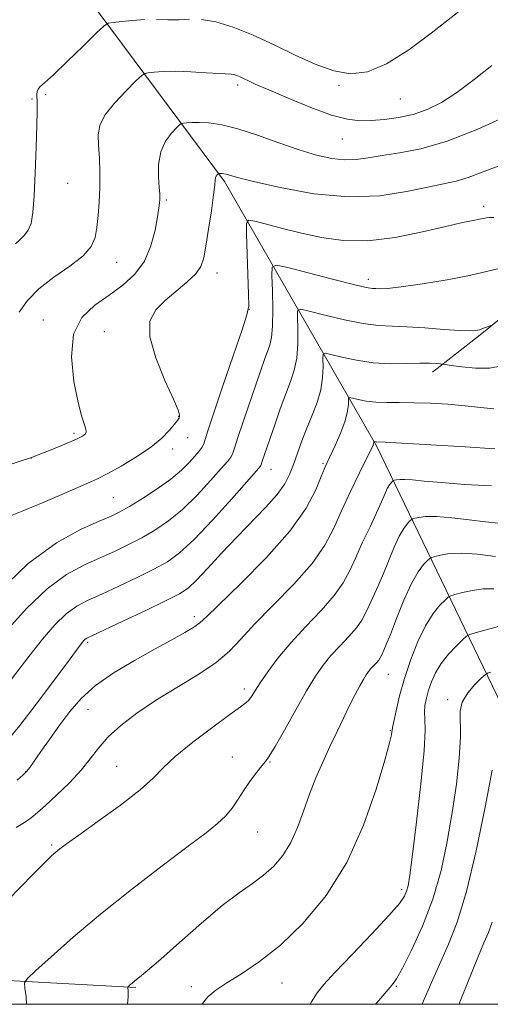
# Model space of a CAD drawing. Extents: x 2144800 to 2147700, y 322300 to 325200.
# Drawn here: x 2145055 to 2145161, y 322500 to 322721 of the extents above; entities that cross this region are included whole.
import ezdxf

# ---------------------------------------------------------------- set-up
doc = ezdxf.new("R2010")
doc.units = 0
doc.header["$MEASUREMENT"] = 0
for name, color, linetype, lineweight in [('DTM HARD BREAKLINE', 7, 'Continuous', 0), ('DTM SPOT ELEVATION', 2, 'Continuous', 13), ('GRID LINE', 7, 'Continuous', 0), ('INDEX CONTOUR', 41, 'Continuous', 13), ('INTERMEDIATE CONTOUR', 44, 'Continuous', 0)]:
    doc.layers.add(name, color=color, linetype=linetype, lineweight=lineweight)

msp = doc.modelspace()

# ---------------------------------------------------------------- linework, layer by layer
at = {"layer": 'DTM HARD BREAKLINE'}
for points in [[(2145315.11, 322752.34, 1159.61), (2145268.79, 322724.94, 1156.71), (2145231.29, 322699.35, 1154.73), (2145202.61, 322681.08, 1152.45), (2145179.81, 322666.09, 1150.29), (2145167.68, 322657.32, 1148.41), (2145158.11, 322649.64, 1147.79), (2145147.82, 322641.59, 1145.48)], [(2145055.5, 322745.73, 1164.62), (2145101.18, 322684.3, 1153.68), (2145135.26, 322625.1, 1141.8), (2145165.47, 322562.61, 1127.33), (2145195.15, 322509.51, 1116.07), (2145202.793, 322500, 1113.875)], [(2145000, 322506.837, 1144.516), (2145018.96, 322508.33, 1141.64), (2145049.88, 322505.48, 1138.55), (2145081.36, 322503.74, 1135.84)]]:
    msp.add_polyline3d(points, dxfattribs=at)
at = {"layer": 'DTM SPOT ELEVATION'}
for p in [(2145104.14, 322705.89, 1157.6), (2145126.87, 322705.84, 1159.71), (2145061.13, 322703.78, 1159.73), (2145058.12, 322702.77, 1160.15), (2145140.64, 322702.81, 1159.11), (2145127.65, 322693.84, 1157.13), (2145066.1, 322683.88, 1159.12), (2145088.17, 322680.19, 1155.79), (2145159.28, 322678.76, 1152.45), (2145077.07, 322666.18, 1157.23), (2145099.54, 322663.8, 1153.42), (2145133.44, 322662.36, 1150.48), (2145106.7, 322655.68, 1152.01), (2145060.66, 322653.26, 1156.64), (2145074.29, 322650.64, 1154.62), (2145090.94, 322631.72, 1154.06), (2145067.47, 322627.89, 1156.3), (2145092.93, 322626.95, 1153.21), (2145089.63, 322624.38, 1153.54), (2145057.9, 322622.39, 1155.99), (2145111.63, 322619.81, 1147.29), (2145123.26, 322621.16, 1144.21), (2145076.3, 322613.52, 1152.97), (2145094.49, 322586.86, 1144.43), (2145070.57, 322581.05, 1145.74), (2145137.93, 322573.95, 1135.13), (2145105.66, 322570.6, 1140.44), (2145151.24, 322568.23, 1130.39), (2145070.64, 322566.07, 1143.07), (2145138.37, 322561.32, 1134.1), (2145102.95, 322555.41, 1138.64), (2145077.06, 322553.27, 1140.96), (2145111.38, 322554.29, 1137.9), (2145056.68, 322552.14, 1144.05), (2145108.61, 322538.58, 1137.18), (2145062.52, 322535.72, 1140.21), (2145140.89, 322525.69, 1132.39), (2145114.1, 322504.75, 1133.23), (2145093.75, 322503.98, 1134.37), (2145139.73, 322503.99, 1129.84)]:
    msp.add_point(p, dxfattribs=at)
at = {"layer": 'GRID LINE', "flags": 128}
msp.add_lwpolyline([(2145000, 322500), (2147500, 322500), (2147500, 325000), (2145000, 325000), (2145000, 322500)], dxfattribs=at)
at = {"layer": 'INDEX CONTOUR', "flags": 128}
for points, elevation in [([(2145096.053, 322720.614), (2145099.247, 322720.106), (2145103.172, 322718.883), (2145107.636, 322717.077), (2145112.346, 322714.914), (2145117.033, 322712.64), (2145121.528, 322710.578), (2145125.69, 322709.069), (2145129.478, 322708.43), (2145133.262, 322708.899), (2145137.517, 322710.688), (2145142.488, 322713.813), (2145147.504, 322717.502), (2145154.394, 322722.937)], 1160), ([(2145054.383, 322670.325), (2145055.422, 322671.351), (2145056.417, 322672.282), (2145057.256, 322673.375), (2145057.861, 322674.919), (2145058.275, 322677.333), (2145058.577, 322681.067), (2145058.828, 322686.287), (2145059.027, 322692.002), (2145059.159, 322696.936), (2145059.217, 322700.137), (2145059.221, 322701.928), (2145059.19, 322703.766), (2145059.245, 322704.453), (2145059.429, 322705.012), (2145059.862, 322705.526), (2145060.878, 322706.426), (2145062.868, 322708.231), (2145065.996, 322711.209), (2145069.52, 322714.627), (2145072.461, 322717.506), (2145074.155, 322719.118), (2145075.136, 322719.755), (2145076.246, 322719.962), (2145078.125, 322720.177), (2145080.608, 322720.41), (2145083.325, 322720.562)], 1160), ([(2145085.975, 322720.57), (2145088.513, 322720.518), (2145090.963, 322720.528), (2145093.392, 322720.645)], 1160), ([(2145052.211, 322583.49), (2145056.835, 322588.626), (2145061.502, 322593.087), (2145065.85, 322596.274), (2145069.817, 322598.439), (2145076.685, 322601.508), (2145079.724, 322602.961), (2145082.661, 322604.496), (2145085.611, 322606.212), (2145088.638, 322608.277), (2145091.798, 322610.874), (2145095.066, 322614.049), (2145098.104, 322617.305), (2145100.492, 322620.008), (2145101.939, 322621.693), (2145102.65, 322622.594), (2145102.953, 322623.114), (2145103.16, 322623.677), (2145103.506, 322624.787), (2145104.21, 322626.966), (2145105.4, 322630.503), (2145109.355, 322642.043), (2145110.184, 322644.427), (2145111.367, 322647.653), (2145111.77, 322649.343), (2145111.999, 322651.898), (2145112.035, 322655.656), (2145111.949, 322659.806), (2145111.835, 322663.246), (2145111.9, 322665.122), (2145112.817, 322665.582), (2145115.371, 322665.018), (2145119.955, 322663.83), (2145125.394, 322662.435), (2145130.12, 322661.254), (2145132.964, 322660.603), (2145134.353, 322660.363), (2145135.111, 322660.309), (2145136.024, 322660.28), (2145137.725, 322660.36), (2145140.809, 322660.696), (2145145.569, 322661.383), (2145151.087, 322662.301), (2145156.146, 322663.275), (2145162.766, 322664.817)], 1150), ([(2145049.584, 322520.249), (2145058.409, 322529.25), (2145061.01, 322531.87), (2145062.487, 322533.295), (2145063.389, 322534.09), (2145064.283, 322534.808), (2145065.792, 322535.923), (2145068.56, 322537.899), (2145072.907, 322540.99), (2145077.903, 322544.628), (2145082.296, 322548.038), (2145085.24, 322550.683), (2145087.487, 322552.962), (2145090.194, 322555.508), (2145094.136, 322558.727), (2145098.577, 322562.108), (2145102.402, 322564.913), (2145104.78, 322566.612), (2145106.005, 322567.515), (2145106.656, 322568.144), (2145107.245, 322568.96), (2145109.195, 322571.999), (2145110.905, 322574.498), (2145113.196, 322577.562), (2145116.077, 322581.005), (2145119.46, 322584.638), (2145122.887, 322588.229), (2145125.805, 322591.541), (2145127.834, 322594.436), (2145129.275, 322597.174), (2145130.604, 322600.116), (2145132.17, 322603.485), (2145133.824, 322606.964), (2145135.294, 322610.097), (2145136.374, 322612.529), (2145137.128, 322614.294), (2145137.687, 322615.523), (2145138.158, 322616.341), (2145138.541, 322616.846), (2145138.968, 322617.27), (2145139.1, 322617.343), (2145139.32, 322617.407), (2145139.741, 322617.506), (2145140.476, 322617.589), (2145141.632, 322617.589), (2145143.365, 322617.452), (2145145.986, 322617.197), (2145149.846, 322616.857), (2145155.095, 322616.474), (2145161.053, 322616.128)], 1140), ([(2145135.081, 322500), (2145135.299, 322500.277), (2145136.68, 322501.909), (2145137.897, 322503.291), (2145138.81, 322504.352), (2145139.73, 322505.7), (2145141.078, 322508.111), (2145143.127, 322512.143), (2145145.55, 322517.476), (2145147.875, 322523.571), (2145149.726, 322529.96), (2145151.14, 322536.465), (2145152.253, 322542.975), (2145153.163, 322549.324), (2145153.814, 322555.101), (2145154.114, 322559.841), (2145154.028, 322565.686), (2145154.482, 322567.716), (2145155.715, 322569.742), (2145157.33, 322571.612), (2145158.755, 322573.036), (2145159.593, 322573.823), (2145160.139, 322574.176), (2145160.86, 322574.402)], 1130)]:
    msp.add_lwpolyline(points, dxfattribs=dict(at, elevation=elevation))
at = {"layer": 'INTERMEDIATE CONTOUR', "flags": 128}
for points, elevation in [([(2145055.211, 322655.02), (2145057.04, 322657.63), (2145059.596, 322660.284), (2145062.982, 322662.88), (2145066.572, 322665.35), (2145069.562, 322667.632), (2145071.357, 322669.714), (2145072.213, 322671.773), (2145072.6, 322674.034), (2145072.898, 322676.674), (2145073.144, 322679.656), (2145073.283, 322682.895), (2145073.279, 322686.272), (2145073.172, 322689.541), (2145073.019, 322692.423), (2145072.935, 322694.756), (2145073.265, 322696.851), (2145074.412, 322699.136), (2145076.579, 322701.87), (2145079.168, 322704.632), (2145081.382, 322706.833), (2145082.657, 322708.051), (2145083.371, 322708.53), (2145084.137, 322708.677), (2145085.469, 322708.821), (2145087.498, 322708.954), (2145090.258, 322708.988), (2145093.663, 322708.866), (2145097.143, 322708.661), (2145100.012, 322708.478), (2145102.721, 322708.35), (2145103.324, 322708.259), (2145103.982, 322708.053), (2145104.752, 322707.739), (2145105.607, 322707.341), (2145106.622, 322706.846), (2145108.266, 322706.074), (2145111.117, 322704.806), (2145115.472, 322702.946), (2145120.533, 322700.901), (2145125.226, 322699.201), (2145128.764, 322698.248), (2145131.505, 322697.921), (2145134.094, 322697.969), (2145137.029, 322698.197), (2145140.234, 322698.629), (2145143.488, 322699.343), (2145146.643, 322700.43), (2145149.842, 322702.024), (2145153.303, 322704.271), (2145157.15, 322707.187), (2145161.125, 322710.274)], 1158), ([(2145036.564, 322615.527), (2145057.953, 322622.505), (2145058.561, 322622.73), (2145059.826, 322623.224), (2145061.988, 322624.086), (2145064.556, 322625.123), (2145066.858, 322626.076), (2145068.381, 322626.746), (2145069.245, 322627.184), (2145069.732, 322627.505), (2145070.064, 322627.822), (2145070.232, 322628.236), (2145070.17, 322628.845), (2145069.829, 322629.822), (2145069.225, 322631.622), (2145068.391, 322634.774), (2145067.452, 322639.528), (2145066.919, 322645.014), (2145067.394, 322650.088), (2145069.274, 322653.879), (2145072.146, 322656.635), (2145075.39, 322658.878), (2145078.466, 322661.086), (2145081.143, 322663.533), (2145083.268, 322666.442), (2145084.741, 322669.897), (2145085.671, 322673.424), (2145086.218, 322676.404), (2145086.526, 322678.381), (2145086.677, 322679.538), (2145086.732, 322680.214), (2145086.743, 322680.76), (2145086.701, 322681.557), (2145086.585, 322682.997), (2145086.425, 322685.318), (2145086.444, 322688.151), (2145086.918, 322690.976), (2145088.002, 322693.353), (2145089.363, 322695.171), (2145090.548, 322696.401), (2145091.233, 322697.056), (2145091.616, 322697.312), (2145092.027, 322697.391), (2145092.751, 322697.468), (2145093.898, 322697.535), (2145095.537, 322697.541), (2145097.74, 322697.414), (2145100.604, 322697), (2145104.233, 322696.124), (2145108.628, 322694.7), (2145113.364, 322693.005), (2145117.914, 322691.405), (2145121.864, 322690.202), (2145125.228, 322689.452), (2145128.134, 322689.146), (2145130.748, 322689.252), (2145133.416, 322689.638), (2145136.521, 322690.144), (2145140.405, 322690.708), (2145145.233, 322691.64), (2145151.128, 322693.343), (2145157.977, 322696.02), (2145164.729, 322699.06)], 1156), ([(2145052.177, 322608.984), (2145056.284, 322610.627), (2145060.586, 322612.391), (2145064.743, 322614.185), (2145070.73, 322616.807), (2145072.757, 322617.736), (2145075.04, 322618.895), (2145078.081, 322620.568), (2145081.497, 322622.612), (2145084.684, 322624.783), (2145087.155, 322626.847), (2145088.9, 322628.63), (2145090.029, 322629.973), (2145090.659, 322630.775), (2145090.943, 322631.166), (2145091.039, 322631.337), (2145091.163, 322631.71), (2145091.168, 322632.026), (2145090.832, 322633.076), (2145089.786, 322635.523), (2145087.876, 322639.727), (2145085.795, 322644.798), (2145084.449, 322649.535), (2145084.521, 322653.029), (2145085.815, 322655.543), (2145087.909, 322657.626), (2145092.81, 322661.776), (2145094.762, 322663.65), (2145095.941, 322665.302), (2145096.584, 322667.179), (2145097.059, 322669.847), (2145097.647, 322673.615), (2145098.273, 322677.763), (2145098.774, 322681.308), (2145099.036, 322683.521), (2145099.14, 322684.648), (2145099.216, 322685.182), (2145099.363, 322685.537), (2145099.55, 322685.798), (2145099.861, 322686.095), (2145100.017, 322686.116), (2145100.176, 322686.126), (2145100.402, 322686.126), (2145100.705, 322686.109), (2145101.101, 322686.052), (2145101.601, 322685.93), (2145102.364, 322685.697), (2145104.115, 322685.212), (2145107.723, 322684.304), (2145113.708, 322682.937), (2145121.203, 322681.582), (2145128.99, 322680.839), (2145136.032, 322681.113), (2145142.003, 322682.041), (2145146.756, 322683.066), (2145150.277, 322683.782), (2145153.087, 322684.377), (2145155.844, 322685.187), (2145162.525, 322687.781)], 1154), ([(2145050.435, 322592.246), (2145057.245, 322598.738), (2145063.573, 322603.393), (2145068.973, 322606.373), (2145073.101, 322608.194), (2145075.813, 322609.358), (2145077.788, 322610.32), (2145079.908, 322611.528), (2145082.805, 322613.3), (2145086.11, 322615.446), (2145089.204, 322617.649), (2145091.597, 322619.643), (2145093.328, 322621.353), (2145094.568, 322622.757), (2145095.467, 322623.855), (2145096.107, 322624.745), (2145096.549, 322625.552), (2145096.91, 322626.531), (2145097.511, 322628.461), (2145098.736, 322632.252), (2145100.784, 322638.337), (2145103.147, 322645.25), (2145105.141, 322651.048), (2145106.251, 322654.406), (2145106.631, 322656.476), (2145106.605, 322659.027), (2145106.121, 322672.55), (2145106.11, 322674.907), (2145106.602, 322675.648), (2145108.02, 322675.404), (2145110.648, 322674.723), (2145114.245, 322673.807), (2145118.431, 322672.767), (2145122.921, 322671.756), (2145127.82, 322671.059), (2145133.327, 322671.003), (2145139.467, 322671.776), (2145145.571, 322673.025), (2145150.8, 322674.26), (2145154.514, 322675.099), (2145156.908, 322675.583), (2145158.377, 322675.863), (2145159.95, 322676.194), (2145160.599, 322676.259), (2145161.528, 322676.26)], 1152), ([(2145050.474, 322569.036), (2145057.339, 322577.943), (2145060.447, 322581.826), (2145063.236, 322585.004), (2145065.759, 322587.436), (2145068.127, 322589.155), (2145070.66, 322590.505), (2145073.734, 322591.904), (2145077.555, 322593.657), (2145081.659, 322595.602), (2145085.415, 322597.464), (2145088.417, 322599.124), (2145091.167, 322601.108), (2145094.393, 322604.098), (2145098.536, 322608.456), (2145102.878, 322613.257), (2145108.411, 322619.532), (2145109.192, 322620.443), (2145109.357, 322620.676), (2145109.411, 322620.823), (2145109.686, 322621.685), (2145112.463, 322629.829), (2145113.71, 322633.398), (2145114.943, 322636.768), (2145116.015, 322639.541), (2145116.85, 322642.04), (2145117.393, 322644.768), (2145117.617, 322648.028), (2145117.624, 322651.319), (2145117.548, 322653.94), (2145117.598, 322655.361), (2145118.291, 322655.708), (2145120.222, 322655.282), (2145123.723, 322654.386), (2145128.079, 322653.343), (2145132.314, 322652.484), (2145135.732, 322652.046), (2145138.752, 322651.885), (2145142.072, 322651.763), (2145146.137, 322651.506), (2145150.363, 322651.183), (2145153.912, 322650.924), (2145156.178, 322650.832), (2145157.479, 322650.905), (2145158.364, 322651.114), (2145159.266, 322651.421), (2145160.139, 322651.754), (2145161.234, 322652.196)], 1148), ([(2145052.922, 322559.488), (2145055.375, 322562.471), (2145059.038, 322567.248), (2145063.133, 322572.716), (2145066.609, 322577.392), (2145068.683, 322580.162), (2145069.636, 322581.383), (2145070.017, 322581.785), (2145070.404, 322582.037), (2145071.504, 322582.57), (2145078.426, 322585.806), (2145083.595, 322588.243), (2145088.169, 322590.431), (2145091.147, 322591.951), (2145093.089, 322593.252), (2145094.942, 322595.002), (2145097.452, 322597.687), (2145100.545, 322601.055), (2145103.945, 322604.677), (2145110.498, 322611.377), (2145113.013, 322614.184), (2145114.702, 322616.55), (2145115.799, 322618.699), (2145116.647, 322620.921), (2145117.537, 322623.439), (2145118.533, 322626.195), (2145119.642, 322629.064), (2145120.837, 322631.941), (2145121.953, 322634.801), (2145122.786, 322637.638), (2145123.198, 322640.4), (2145123.299, 322642.832), (2145123.262, 322644.638), (2145123.295, 322645.599), (2145123.765, 322645.835), (2145125.073, 322645.546), (2145127.49, 322644.941), (2145130.764, 322644.252), (2145134.509, 322643.716), (2145138.349, 322643.504), (2145141.947, 322643.517), (2145144.969, 322643.589), (2145147.17, 322643.587), (2145148.627, 322643.529), (2145149.501, 322643.46), (2145150.017, 322643.409), (2145150.665, 322643.319), (2145152, 322643.116), (2145154.39, 322642.776), (2145157.454, 322642.491), (2145160.619, 322642.508), (2145163.422, 322642.984)], 1146), ([(2145054.782, 322550.171), (2145056.122, 322551.404), (2145056.916, 322552.223), (2145057.565, 322553.054), (2145060.092, 322556.654), (2145062.13, 322559.529), (2145064.343, 322562.627), (2145066.56, 322565.621), (2145069.08, 322568.514), (2145072.321, 322571.391), (2145076.518, 322574.292), (2145081.193, 322577.085), (2145085.684, 322579.59), (2145089.439, 322581.665), (2145092.34, 322583.294), (2145094.37, 322584.497), (2145095.702, 322585.435), (2145097.24, 322586.842), (2145104.866, 322594.244), (2145110.603, 322600.061), (2145115.847, 322605.99), (2145119.478, 322611.136), (2145121.669, 322615.239), (2145122.908, 322618.196), (2145123.655, 322620.046), (2145124.247, 322621.388), (2145126.077, 322625.295), (2145127.286, 322628.061), (2145128.28, 322630.721), (2145128.81, 322632.833), (2145128.978, 322634.353), (2145128.975, 322635.334), (2145128.993, 322635.838), (2145129.239, 322635.961), (2145129.924, 322635.81), (2145131.201, 322635.493), (2145132.99, 322635.136), (2145135.152, 322634.867), (2145137.591, 322634.77), (2145140.374, 322634.774), (2145143.61, 322634.762), (2145147.333, 322634.643), (2145151.286, 322634.412), (2145155.137, 322634.091), (2145158.602, 322633.719), (2145161.584, 322633.418)], 1144), ([(2145054.503, 322539.57), (2145056.415, 322540.731), (2145057.89, 322541.761), (2145059.296, 322542.931), (2145061.102, 322544.567), (2145063.61, 322546.882), (2145066.45, 322549.622), (2145069.083, 322552.419), (2145071.146, 322554.99), (2145072.983, 322557.413), (2145075.111, 322559.853), (2145077.953, 322562.443), (2145081.536, 322565.18), (2145085.79, 322568.031), (2145090.55, 322570.947), (2145095.272, 322573.823), (2145099.317, 322576.538), (2145102.301, 322579.07), (2145104.878, 322581.781), (2145107.954, 322585.127), (2145112.127, 322589.39), (2145116.742, 322594.14), (2145120.826, 322598.766), (2145123.682, 322602.838), (2145125.676, 322606.62), (2145127.444, 322610.552), (2145129.447, 322614.878), (2145131.463, 322619.071), (2145134.49, 322625.277), (2145134.625, 322625.611), (2145134.674, 322625.803), (2145134.69, 322626.076), (2145134.713, 322626.087), (2145135.054, 322626.012), (2145135.25, 322625.988), (2145137.178, 322625.895), (2145140.924, 322625.692), (2145147.445, 322625.319), (2145155.118, 322624.866), (2145161.774, 322624.456)], 1142), ([(2145056.824, 322500), (2145056.766, 322501.759), (2145056.506, 322503.645), (2145056.437, 322504.777), (2145057.057, 322505.785), (2145058.899, 322507.53), (2145062.359, 322510.669), (2145067.296, 322515.019), (2145073.433, 322520.187), (2145080.374, 322525.735), (2145087.247, 322531.037), (2145093.06, 322535.423), (2145097.089, 322538.434), (2145099.679, 322540.472), (2145101.439, 322542.151), (2145102.898, 322543.97), (2145104.254, 322545.965), (2145105.622, 322548.056), (2145107.067, 322550.139), (2145108.452, 322552.014), (2145109.591, 322553.455), (2145110.405, 322554.416), (2145111.242, 322555.558), (2145112.558, 322557.718), (2145114.649, 322561.423), (2145117.168, 322565.943), (2145119.605, 322570.237), (2145121.592, 322573.514), (2145123.302, 322575.984), (2145125.051, 322578.107), (2145127.045, 322580.249), (2145129.065, 322582.365), (2145130.785, 322584.317), (2145131.98, 322586.023), (2145132.83, 322587.637), (2145133.613, 322589.37), (2145135.646, 322593.769), (2145136.833, 322596.478), (2145139.258, 322602.4), (2145140.384, 322604.881), (2145141.379, 322606.609), (2145142.187, 322607.674), (2145142.758, 322608.268), (2145143.088, 322608.571), (2145143.366, 322608.725), (2145143.831, 322608.862), (2145144.72, 322609.069), (2145146.269, 322609.244), (2145148.712, 322609.243), (2145152.134, 322608.97), (2145156.013, 322608.537), (2145159.676, 322608.107), (2145162.594, 322607.808)], 1138), ([(2145079.468, 322500), (2145079.608, 322501.705), (2145079.619, 322502.924), (2145079.526, 322503.742), (2145079.561, 322503.882), (2145079.696, 322504.021), (2145079.966, 322504.263), (2145080.425, 322504.656), (2145081.133, 322505.232), (2145082.207, 322506.083), (2145083.998, 322507.565), (2145086.916, 322510.095), (2145091.154, 322513.861), (2145096.049, 322518.169), (2145100.725, 322522.096), (2145104.499, 322524.96), (2145107.485, 322527.051), (2145109.989, 322528.893), (2145112.259, 322530.938), (2145114.307, 322533.355), (2145116.085, 322536.232), (2145117.579, 322539.603), (2145118.914, 322543.292), (2145120.247, 322547.063), (2145121.702, 322550.725), (2145123.255, 322554.265), (2145124.85, 322557.715), (2145126.43, 322561.075), (2145127.936, 322564.234), (2145129.314, 322567.051), (2145130.515, 322569.412), (2145131.525, 322571.309), (2145132.338, 322572.756), (2145132.966, 322573.797), (2145133.495, 322574.564), (2145134.026, 322575.211), (2145135.243, 322576.501), (2145135.764, 322577.093), (2145136.126, 322577.61), (2145136.383, 322578.099), (2145136.935, 322579.316), (2145137.467, 322580.574), (2145138.372, 322582.859), (2145139.739, 322586.402), (2145141.389, 322590.506), (2145143.08, 322594.24), (2145144.597, 322596.876), (2145145.832, 322598.502), (2145146.705, 322599.409), (2145147.208, 322599.871), (2145147.633, 322600.107), (2145148.342, 322600.316), (2145149.648, 322600.638), (2145151.654, 322600.953), (2145154.414, 322601.081), (2145157.922, 322600.869), (2145161.941, 322600.293)], 1136), ([(2145096.155, 322500), (2145096.259, 322500.191), (2145097.498, 322501.674), (2145099.249, 322503.143), (2145101.705, 322504.795), (2145105.007, 322506.84), (2145109.069, 322509.565), (2145113.752, 322513.272), (2145118.861, 322518.207), (2145123.975, 322524.388), (2145128.618, 322531.779), (2145132.395, 322540.113), (2145135.233, 322548.225), (2145137.147, 322554.718), (2145138.194, 322558.586), (2145138.62, 322560.375), (2145138.719, 322561.016), (2145138.752, 322561.367), (2145138.853, 322561.977), (2145139.123, 322563.325), (2145139.649, 322565.754), (2145140.456, 322569.087), (2145141.552, 322573.011), (2145142.932, 322577.206), (2145144.521, 322581.276), (2145146.231, 322584.816), (2145147.952, 322587.505), (2145149.495, 322589.376), (2145150.651, 322590.55), (2145151.328, 322591.172), (2145151.899, 322591.488), (2145152.853, 322591.77), (2145154.542, 322592.211), (2145156.768, 322592.699), (2145159.198, 322593.041), (2145161.558, 322593.089)], 1134), ([(2145120.375, 322500), (2145120.685, 322500.551), (2145121.981, 322502.6), (2145123.492, 322504.458), (2145125.966, 322507.093), (2145129.833, 322511.123), (2145134.254, 322515.763), (2145138.07, 322519.875), (2145140.41, 322522.606), (2145141.545, 322524.241), (2145142.03, 322525.344), (2145142.353, 322526.573), (2145142.741, 322528.934), (2145143.347, 322533.525), (2145144.25, 322540.892), (2145145.214, 322549.378), (2145145.924, 322556.775), (2145146.163, 322561.434), (2145146.105, 322563.948), (2145146.019, 322565.47), (2145146.126, 322566.956), (2145146.437, 322568.591), (2145146.919, 322570.363), (2145147.561, 322572.259), (2145148.458, 322574.256), (2145149.73, 322576.328), (2145151.409, 322578.411), (2145153.17, 322580.284), (2145154.598, 322581.691), (2145155.448, 322582.472), (2145156.166, 322582.87), (2145157.364, 322583.224), (2145163.982, 322585.002)], 1132), ([(2145145.468, 322500), (2145145.826, 322500.76), (2145146.883, 322503.202), (2145148.165, 322506.203), (2145149.681, 322509.621), (2145151.427, 322513.474), (2145153.368, 322518.42), (2145155.458, 322525.277), (2145157.613, 322534.379), (2145159.604, 322544.124), (2145161.159, 322552.425)], 1128), ([(2145153.775, 322500), (2145154.041, 322500.677), (2145156.874, 322507.736), (2145158.154, 322510.873), (2145159.354, 322513.734), (2145160.347, 322516.049), (2145161.22, 322518.402)], 1126)]:
    msp.add_lwpolyline(points, dxfattribs=dict(at, elevation=elevation))

doc.saveas('drawing.dxf')
